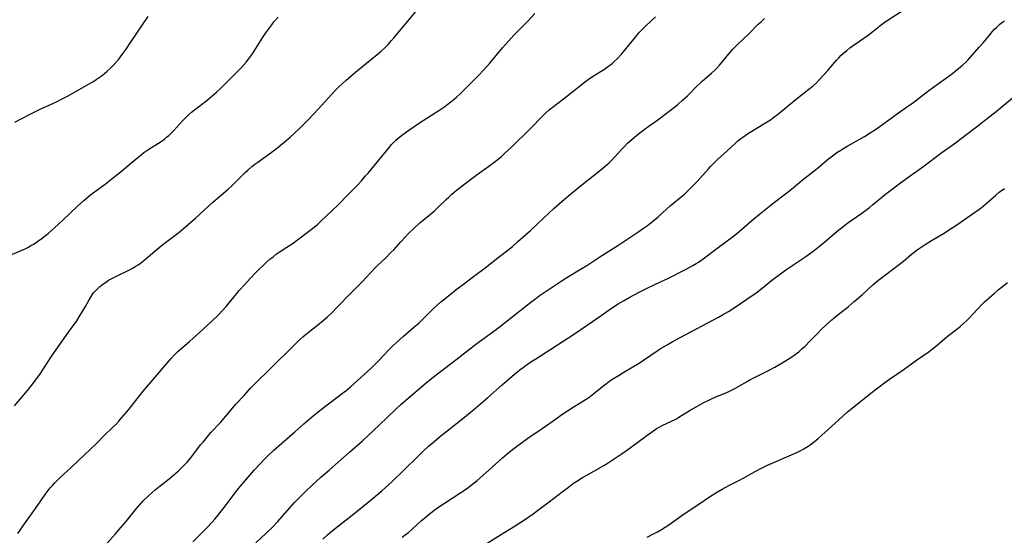
# Model space of a CAD drawing. Units: inches. Extents: x 2123759 to 2129249, y 208110 to 213562.
# Drawn here: x 2124480 to 2124689, y 210845 to 210954 of the extents above; entities that cross this region are included whole.
import ezdxf

# ---------------------------------------------------------------- set-up
doc = ezdxf.new("R2010")
doc.units = ezdxf.units.IN
doc.header["$MEASUREMENT"] = 0
doc.layers.add('c_36_T13S_R20E', color=206, linetype='Continuous')

msp = doc.modelspace()

# ---------------------------------------------------------------- linework, layer by layer
at = {"layer": 'c_36_T13S_R20E'}
for points in [[(2124479.18, 210872.28, 928), (2124481.99, 210875.63, 928), (2124483.28, 210877.22, 928), (2124484.06, 210878.27, 928), (2124484.51, 210878.93, 928), (2124485.29, 210880.11, 928), (2124486.92, 210882.64, 928), (2124487.9, 210884.09, 928), (2124490.63, 210887.86, 928), (2124492.34, 210890.3, 928), (2124493.09, 210891.44, 928), (2124493.44, 210892.01, 928), (2124494.19, 210893.31, 928), (2124494.95, 210894.7, 928), (2124495.39, 210895.44, 928), (2124495.63, 210895.79, 928), (2124495.92, 210896.17, 928), (2124496.39, 210896.71, 928), (2124496.91, 210897.22, 928), (2124497.17, 210897.45, 928), (2124497.87, 210898.03, 928), (2124498.62, 210898.56, 928), (2124499.1, 210898.87, 928), (2124499.91, 210899.33, 928), (2124500.75, 210899.75, 928), (2124503.52, 210901.07, 928), (2124504.17, 210901.41, 928), (2124504.88, 210901.83, 928), (2124505.36, 210902.15, 928), (2124505.84, 210902.49, 928), (2124506.57, 210903.06, 928), (2124509.78, 210905.76, 928), (2124510.59, 210906.42, 928), (2124513.93, 210908.97, 928), (2124515.38, 210910.16, 928), (2124517.56, 210912.06, 928), (2124521.16, 210915.4, 928), (2124522.48, 210916.53, 928), (2124524.42, 210918.16, 928), (2124525.21, 210918.87, 928), (2124525.98, 210919.59, 928), (2124528.02, 210921.63, 928), (2124528.58, 210922.16, 928), (2124529.43, 210922.91, 928), (2124530.04, 210923.4, 928), (2124530.66, 210923.88, 928), (2124533.23, 210925.7, 928), (2124534.94, 210926.98, 928), (2124535.87, 210927.72, 928), (2124536.63, 210928.36, 928), (2124537.6, 210929.2, 928), (2124538.33, 210929.86, 928), (2124539.71, 210931.16, 928), (2124540.57, 210932, 928), (2124541.43, 210932.89, 928), (2124543.48, 210935.08, 928), (2124546.33, 210938.26, 928), (2124547.2, 210939.16, 928), (2124547.83, 210939.76, 928), (2124549.3, 210941.13, 928), (2124550.47, 210942.15, 928), (2124551.76, 210943.22, 928), (2124554.84, 210945.69, 928), (2124555.98, 210946.62, 928), (2124556.77, 210947.31, 928), (2124557.54, 210948.04, 928), (2124558.25, 210948.75, 928), (2124558.99, 210949.56, 928), (2124559.57, 210950.24, 928), (2124561.72, 210952.87, 928), (2124564.22, 210955.81, 928)], [(2124530.26, 210843.29, 936), (2124532.45, 210845.31, 936), (2124533.8, 210846.64, 936), (2124534.82, 210847.73, 936), (2124537.46, 210850.73, 936), (2124538.44, 210851.8, 936), (2124539.76, 210853.16, 936), (2124540.77, 210854.15, 936), (2124542.14, 210855.43, 936), (2124544.06, 210857.17, 936), (2124545.86, 210858.75, 936), (2124550.13, 210862.45, 936), (2124552.84, 210864.87, 936), (2124556.39, 210868.19, 936), (2124559.93, 210871.61, 936), (2124560.98, 210872.58, 936), (2124562.04, 210873.5, 936), (2124566.35, 210877.15, 936), (2124567.54, 210878.14, 936), (2124572.6, 210882, 936), (2124576.46, 210885.02, 936), (2124577.65, 210885.91, 936), (2124580.34, 210887.87, 936), (2124581.75, 210888.92, 936), (2124586.18, 210892.4, 936), (2124588.49, 210894.25, 936), (2124589.52, 210895.03, 936), (2124590.25, 210895.56, 936), (2124591.29, 210896.27, 936), (2124594.91, 210898.65, 936), (2124596.13, 210899.43, 936), (2124599.16, 210901.26, 936), (2124600.33, 210901.99, 936), (2124602.87, 210903.66, 936), (2124607.11, 210906.37, 936), (2124609.43, 210907.89, 936), (2124611.38, 210909.19, 936), (2124612.36, 210909.87, 936), (2124613.16, 210910.45, 936), (2124614.27, 210911.31, 936), (2124615.34, 210912.21, 936), (2124617.29, 210913.98, 936), (2124617.97, 210914.58, 936), (2124620.32, 210916.52, 936), (2124621.01, 210917.1, 936), (2124621.72, 210917.75, 936), (2124622.79, 210918.81, 936), (2124623.71, 210919.78, 936), (2124624.28, 210920.41, 936), (2124626.08, 210922.45, 936), (2124626.54, 210922.96, 936), (2124627.07, 210923.5, 936), (2124628.1, 210924.48, 936), (2124630.08, 210926.26, 936), (2124631.75, 210927.83, 936), (2124632.34, 210928.36, 936), (2124632.96, 210928.86, 936), (2124633.37, 210929.17, 936), (2124634.35, 210929.86, 936), (2124635.82, 210930.78, 936), (2124638.53, 210932.39, 936), (2124639.21, 210932.83, 936), (2124639.96, 210933.36, 936), (2124640.69, 210933.92, 936), (2124641.42, 210934.51, 936), (2124643.14, 210935.94, 936), (2124645.03, 210937.48, 936), (2124647.37, 210939.28, 936), (2124648.23, 210940.01, 936), (2124648.93, 210940.66, 936), (2124649.53, 210941.27, 936), (2124650.39, 210942.19, 936), (2124651.35, 210943.28, 936), (2124653.18, 210945.4, 936), (2124653.67, 210945.94, 936), (2124654.18, 210946.46, 936), (2124654.59, 210946.85, 936), (2124655.35, 210947.51, 936), (2124656.04, 210948.05, 936), (2124656.75, 210948.57, 936), (2124658.79, 210949.95, 936), (2124659.91, 210950.73, 936), (2124660.87, 210951.48, 936), (2124662.68, 210952.93, 936), (2124663.19, 210953.31, 936), (2124664.14, 210953.97, 936), (2124666.87, 210955.75, 936)], [(2124478.28, 210904.18, 926), (2124480.61, 210905.13, 926), (2124481.41, 210905.51, 926), (2124481.98, 210905.8, 926), (2124482.54, 210906.11, 926), (2124483.22, 210906.52, 926), (2124483.78, 210906.88, 926), (2124484.34, 210907.26, 926), (2124485.04, 210907.77, 926), (2124485.73, 210908.31, 926), (2124486.29, 210908.77, 926), (2124487.62, 210909.94, 926), (2124489.38, 210911.58, 926), (2124492.48, 210914.51, 926), (2124493.83, 210915.72, 926), (2124495.23, 210916.91, 926), (2124496.12, 210917.6, 926), (2124498.34, 210919.22, 926), (2124500.11, 210920.59, 926), (2124501.82, 210921.96, 926), (2124504.48, 210924.22, 926), (2124506.03, 210925.47, 926), (2124506.58, 210925.89, 926), (2124507.59, 210926.57, 926), (2124509.66, 210927.86, 926), (2124510.2, 210928.21, 926), (2124510.92, 210928.74, 926), (2124511.38, 210929.11, 926), (2124511.82, 210929.49, 926), (2124512.48, 210930.12, 926), (2124512.89, 210930.53, 926), (2124514.82, 210932.65, 926), (2124515.36, 210933.22, 926), (2124516, 210933.84, 926), (2124516.66, 210934.43, 926), (2124517.29, 210934.94, 926), (2124519.86, 210936.89, 926), (2124520.97, 210937.78, 926), (2124521.94, 210938.64, 926), (2124522.88, 210939.54, 926), (2124524.95, 210941.62, 926), (2124526.46, 210943.11, 926), (2124527.07, 210943.73, 926), (2124527.66, 210944.36, 926), (2124528.19, 210944.99, 926), (2124528.71, 210945.64, 926), (2124529.53, 210946.79, 926), (2124531.66, 210950.14, 926), (2124532.38, 210951.23, 926), (2124532.78, 210951.81, 926), (2124533.2, 210952.38, 926), (2124533.63, 210952.94, 926), (2124534.11, 210953.51, 926), (2124535, 210954.5, 926)], [(2124479.26, 210932.32, 924), (2124480.42, 210932.95, 924), (2124482.65, 210934.1, 924), (2124484.44, 210934.98, 924), (2124487.43, 210936.32, 924), (2124488.04, 210936.62, 924), (2124489.4, 210937.3, 924), (2124490.54, 210937.91, 924), (2124494.84, 210940.32, 924), (2124495.75, 210940.86, 924), (2124496.49, 210941.33, 924), (2124497.52, 210942.07, 924), (2124498.24, 210942.63, 924), (2124498.7, 210943.03, 924), (2124499.61, 210943.87, 924), (2124500.05, 210944.31, 924), (2124500.62, 210944.94, 924), (2124501.23, 210945.66, 924), (2124501.95, 210946.6, 924), (2124502.78, 210947.77, 924), (2124503.6, 210948.96, 924), (2124506.38, 210953.13, 924), (2124507.46, 210954.64, 924)], [(2124479.85, 210845.3, 930), (2124481.29, 210847.32, 930), (2124483.3, 210850.06, 930), (2124484.13, 210851.25, 930), (2124485.66, 210853.5, 930), (2124486.27, 210854.34, 930), (2124486.73, 210854.91, 930), (2124487.19, 210855.43, 930), (2124487.66, 210855.93, 930), (2124488.22, 210856.49, 930), (2124488.8, 210857.04, 930), (2124491.27, 210859.28, 930), (2124495.35, 210863.17, 930), (2124496.39, 210864.2, 930), (2124498.17, 210865.98, 930), (2124499.93, 210867.67, 930), (2124500.61, 210868.36, 930), (2124501.27, 210869.07, 930), (2124501.9, 210869.79, 930), (2124503.35, 210871.52, 930), (2124504.37, 210872.78, 930), (2124506.13, 210875.03, 930), (2124506.78, 210875.82, 930), (2124508.55, 210877.84, 930), (2124512.3, 210882.21, 930), (2124513.19, 210883.21, 930), (2124513.76, 210883.78, 930), (2124514.35, 210884.31, 930), (2124516.24, 210885.9, 930), (2124517.03, 210886.59, 930), (2124519.02, 210888.44, 930), (2124521, 210890.24, 930), (2124522.28, 210891.47, 930), (2124523.16, 210892.39, 930), (2124524.01, 210893.34, 930), (2124526.24, 210896.07, 930), (2124526.76, 210896.69, 930), (2124527.84, 210897.9, 930), (2124529.03, 210899.21, 930), (2124530.16, 210900.42, 930), (2124530.83, 210901.09, 930), (2124531.86, 210902.08, 930), (2124532.55, 210902.69, 930), (2124533.25, 210903.29, 930), (2124533.91, 210903.83, 930), (2124534.59, 210904.35, 930), (2124535.45, 210904.95, 930), (2124536.83, 210905.84, 930), (2124537.94, 210906.58, 930), (2124539.66, 210907.82, 930), (2124540.88, 210908.74, 930), (2124541.97, 210909.59, 930), (2124543.3, 210910.67, 930), (2124544.05, 210911.33, 930), (2124545.19, 210912.4, 930), (2124546.41, 210913.59, 930), (2124547.59, 210914.76, 930), (2124549.79, 210917.04, 930), (2124551.69, 210918.93, 930), (2124552.64, 210919.93, 930), (2124553.51, 210920.93, 930), (2124554.04, 210921.55, 930), (2124558.54, 210927.02, 930), (2124559.01, 210927.56, 930), (2124559.5, 210928.07, 930), (2124559.93, 210928.48, 930), (2124560.36, 210928.87, 930), (2124561.12, 210929.48, 930), (2124562.15, 210930.25, 930), (2124562.84, 210930.74, 930), (2124564.93, 210932.16, 930), (2124568.99, 210934.79, 930), (2124570.29, 210935.66, 930), (2124571, 210936.19, 930), (2124571.8, 210936.81, 930), (2124572.84, 210937.7, 930), (2124573.42, 210938.24, 930), (2124574.46, 210939.24, 930), (2124576.34, 210941.12, 930), (2124577.42, 210942.22, 930), (2124578.47, 210943.33, 930), (2124579.77, 210944.8, 930), (2124582.48, 210948.01, 930), (2124584.29, 210950.08, 930), (2124584.86, 210950.7, 930), (2124585.57, 210951.43, 930), (2124586.99, 210952.81, 930), (2124587.86, 210953.68, 930), (2124589.33, 210955.29, 930)], [(2124496.64, 210840.9, 932), (2124500.62, 210845.28, 932), (2124501.28, 210846.03, 932), (2124502.71, 210847.74, 932), (2124505.02, 210850.58, 932), (2124505.91, 210851.6, 932), (2124506.42, 210852.16, 932), (2124507.53, 210853.26, 932), (2124508.31, 210853.98, 932), (2124508.92, 210854.5, 932), (2124509.99, 210855.36, 932), (2124511.94, 210856.86, 932), (2124512.92, 210857.68, 932), (2124513.87, 210858.56, 932), (2124514.45, 210859.11, 932), (2124515.08, 210859.74, 932), (2124515.7, 210860.38, 932), (2124516.13, 210860.86, 932), (2124516.72, 210861.57, 932), (2124518.58, 210864.01, 932), (2124519.08, 210864.63, 932), (2124519.93, 210865.66, 932), (2124520.77, 210866.61, 932), (2124522.77, 210868.78, 932), (2124525.04, 210871.47, 932), (2124526.04, 210872.61, 932), (2124527.69, 210874.43, 932), (2124529.16, 210876.01, 932), (2124534.37, 210881.21, 932), (2124537.31, 210884.08, 932), (2124539.54, 210886.28, 932), (2124540.2, 210886.88, 932), (2124540.63, 210887.26, 932), (2124541.32, 210887.82, 932), (2124543.33, 210889.37, 932), (2124544.52, 210890.33, 932), (2124545.44, 210891.15, 932), (2124546.32, 210892, 932), (2124547.49, 210893.18, 932), (2124550.28, 210896.08, 932), (2124552.89, 210898.67, 932), (2124553.49, 210899.29, 932), (2124555.61, 210901.54, 932), (2124556.02, 210901.96, 932), (2124557.81, 210903.64, 932), (2124558.87, 210904.7, 932), (2124559.46, 210905.33, 932), (2124560.93, 210907, 932), (2124561.85, 210908.01, 932), (2124562.52, 210908.7, 932), (2124563.86, 210909.98, 932), (2124564.98, 210910.98, 932), (2124567.24, 210912.83, 932), (2124568.06, 210913.54, 932), (2124568.88, 210914.32, 932), (2124570.55, 210915.95, 932), (2124571.11, 210916.47, 932), (2124571.76, 210917.05, 932), (2124572.71, 210917.85, 932), (2124573.93, 210918.82, 932), (2124575.69, 210920.15, 932), (2124577.13, 210921.21, 932), (2124579.6, 210922.99, 932), (2124580.64, 210923.77, 932), (2124581.3, 210924.28, 932), (2124582.25, 210925.07, 932), (2124582.93, 210925.66, 932), (2124584.46, 210927.12, 932), (2124588.35, 210930.93, 932), (2124591.05, 210933.68, 932), (2124591.64, 210934.26, 932), (2124592.36, 210934.89, 932), (2124593, 210935.41, 932), (2124595.42, 210937.22, 932), (2124596.06, 210937.73, 932), (2124598.69, 210939.86, 932), (2124600.07, 210940.93, 932), (2124600.62, 210941.32, 932), (2124601.36, 210941.81, 932), (2124603.36, 210943.07, 932), (2124604.07, 210943.53, 932), (2124604.71, 210943.99, 932), (2124605.34, 210944.46, 932), (2124605.79, 210944.83, 932), (2124606.16, 210945.17, 932), (2124606.73, 210945.72, 932), (2124607.66, 210946.73, 932), (2124608.66, 210947.9, 932), (2124610.9, 210950.64, 932), (2124611.38, 210951.2, 932), (2124611.98, 210951.85, 932), (2124612.84, 210952.71, 932), (2124614.87, 210954.58, 932)], [(2124516.93, 210843.51, 934), (2124519.89, 210846.49, 934), (2124521.01, 210847.69, 934), (2124521.55, 210848.29, 934), (2124522.24, 210849.1, 934), (2124522.73, 210849.71, 934), (2124523.53, 210850.76, 934), (2124525.02, 210852.77, 934), (2124525.81, 210853.79, 934), (2124526.62, 210854.78, 934), (2124529.91, 210858.66, 934), (2124531.15, 210860.05, 934), (2124532.18, 210861.1, 934), (2124532.84, 210861.73, 934), (2124534.11, 210862.9, 934), (2124538.5, 210866.8, 934), (2124540.4, 210868.46, 934), (2124542.4, 210870.16, 934), (2124543.49, 210871.05, 934), (2124544.46, 210871.81, 934), (2124548.64, 210874.94, 934), (2124549.29, 210875.45, 934), (2124550.31, 210876.33, 934), (2124554.6, 210880.22, 934), (2124555.25, 210880.83, 934), (2124555.79, 210881.36, 934), (2124556.39, 210881.98, 934), (2124558.44, 210884.15, 934), (2124559.25, 210884.95, 934), (2124559.96, 210885.62, 934), (2124561.47, 210886.99, 934), (2124563.73, 210888.93, 934), (2124564.74, 210889.81, 934), (2124565.85, 210890.86, 934), (2124567.79, 210892.79, 934), (2124568.67, 210893.59, 934), (2124569.39, 210894.21, 934), (2124571.02, 210895.56, 934), (2124572.68, 210896.88, 934), (2124573.93, 210897.83, 934), (2124576.38, 210899.64, 934), (2124578.81, 210901.48, 934), (2124581.82, 210903.87, 934), (2124583.6, 210905.25, 934), (2124584.57, 210906.03, 934), (2124585.74, 210907.03, 934), (2124588.39, 210909.39, 934), (2124589.85, 210910.73, 934), (2124593.4, 210914.09, 934), (2124594.52, 210915.1, 934), (2124595.58, 210916, 934), (2124596.97, 210917.14, 934), (2124600.01, 210919.62, 934), (2124602.22, 210921.36, 934), (2124603.39, 210922.31, 934), (2124604.23, 210923.02, 934), (2124605.04, 210923.72, 934), (2124605.46, 210924.12, 934), (2124606.19, 210924.88, 934), (2124607.82, 210926.68, 934), (2124608.36, 210927.24, 934), (2124608.97, 210927.85, 934), (2124609.88, 210928.68, 934), (2124610.94, 210929.55, 934), (2124612.47, 210930.75, 934), (2124613.23, 210931.31, 934), (2124615.36, 210932.83, 934), (2124618.37, 210935.09, 934), (2124619.59, 210936.07, 934), (2124620.69, 210937.01, 934), (2124621.65, 210937.91, 934), (2124623.72, 210939.99, 934), (2124624.3, 210940.55, 934), (2124624.83, 210941.04, 934), (2124626.72, 210942.65, 934), (2124627.5, 210943.36, 934), (2124627.84, 210943.71, 934), (2124628.46, 210944.4, 934), (2124628.84, 210944.86, 934), (2124630.02, 210946.38, 934), (2124630.44, 210946.87, 934), (2124631.24, 210947.74, 934), (2124632.06, 210948.55, 934), (2124633.6, 210949.99, 934), (2124634.55, 210950.9, 934), (2124636.63, 210953.02, 934), (2124637.29, 210953.64, 934), (2124637.98, 210954.24, 934)], [(2124544.48, 210844.05, 938), (2124545.47, 210845.01, 938), (2124546.02, 210845.5, 938), (2124547.1, 210846.39, 938), (2124549.42, 210848.17, 938), (2124550.34, 210848.9, 938), (2124554.4, 210852.16, 938), (2124556.05, 210853.52, 938), (2124556.96, 210854.29, 938), (2124558.35, 210855.54, 938), (2124559.22, 210856.36, 938), (2124561.41, 210858.48, 938), (2124564.85, 210861.88, 938), (2124565.7, 210862.69, 938), (2124566.84, 210863.73, 938), (2124567.96, 210864.7, 938), (2124569.09, 210865.63, 938), (2124574.08, 210869.61, 938), (2124576.39, 210871.51, 938), (2124579.37, 210874.04, 938), (2124582.42, 210876.74, 938), (2124584.02, 210878.13, 938), (2124585.45, 210879.32, 938), (2124586.45, 210880.1, 938), (2124587.71, 210881.03, 938), (2124588.49, 210881.57, 938), (2124589.57, 210882.26, 938), (2124592.74, 210884.25, 938), (2124597.96, 210887.68, 938), (2124602.68, 210890.92, 938), (2124605.07, 210892.6, 938), (2124606.19, 210893.35, 938), (2124606.99, 210893.85, 938), (2124608.07, 210894.5, 938), (2124609.42, 210895.26, 938), (2124611.41, 210896.34, 938), (2124613.12, 210897.19, 938), (2124616.06, 210898.57, 938), (2124617.34, 210899.19, 938), (2124621.37, 210901.2, 938), (2124622.78, 210901.97, 938), (2124623.48, 210902.39, 938), (2124623.95, 210902.69, 938), (2124624.96, 210903.4, 938), (2124627.56, 210905.37, 938), (2124630.33, 210907.38, 938), (2124630.84, 210907.77, 938), (2124632, 210908.71, 938), (2124635.25, 210911.5, 938), (2124636.9, 210912.86, 938), (2124640.08, 210915.37, 938), (2124642.43, 210917.16, 938), (2124643.34, 210917.87, 938), (2124644.1, 210918.49, 938), (2124645.95, 210920.04, 938), (2124649.08, 210922.53, 938), (2124651.49, 210924.52, 938), (2124652.34, 210925.19, 938), (2124652.81, 210925.54, 938), (2124653.28, 210925.88, 938), (2124654.1, 210926.4, 938), (2124654.52, 210926.66, 938), (2124655.63, 210927.3, 938), (2124658.03, 210928.62, 938), (2124659.16, 210929.3, 938), (2124660.34, 210930.05, 938), (2124661.65, 210930.93, 938), (2124664.01, 210932.59, 938), (2124666.83, 210934.66, 938), (2124668.71, 210935.95, 938), (2124669.29, 210936.36, 938), (2124672.48, 210938.81, 938), (2124673.77, 210939.77, 938), (2124676.76, 210941.89, 938), (2124677.83, 210942.68, 938), (2124678.34, 210943.08, 938), (2124679.46, 210944, 938), (2124679.95, 210944.43, 938), (2124680.55, 210945.01, 938), (2124680.98, 210945.46, 938), (2124683.43, 210948.15, 938), (2124684.29, 210949.15, 938), (2124685.64, 210950.79, 938), (2124686.15, 210951.4, 938), (2124686.67, 210951.98, 938), (2124687.06, 210952.37, 938), (2124687.74, 210953.01, 938), (2124688.12, 210953.32, 938), (2124688.73, 210953.79, 938)], [(2124561.21, 210844.49, 940), (2124562.16, 210845.17, 940), (2124562.58, 210845.5, 940), (2124563.39, 210846.19, 940), (2124565.37, 210848.01, 940), (2124565.95, 210848.52, 940), (2124567.04, 210849.43, 940), (2124568.21, 210850.33, 940), (2124569.23, 210851.05, 940), (2124569.99, 210851.56, 940), (2124573.68, 210853.92, 940), (2124574.87, 210854.73, 940), (2124575.88, 210855.49, 940), (2124577.11, 210856.48, 940), (2124578.33, 210857.53, 940), (2124580.29, 210859.28, 940), (2124582.48, 210861.27, 940), (2124583.44, 210862.11, 940), (2124584.58, 210863.04, 940), (2124585.46, 210863.71, 940), (2124587.85, 210865.42, 940), (2124590.88, 210867.51, 940), (2124593.92, 210869.64, 940), (2124595.08, 210870.42, 940), (2124597.44, 210871.99, 940), (2124599.83, 210873.46, 940), (2124600.74, 210874.07, 940), (2124601.84, 210874.87, 940), (2124604.03, 210876.66, 940), (2124604.5, 210877.03, 940), (2124605.24, 210877.55, 940), (2124605.99, 210878.06, 940), (2124607.18, 210878.81, 940), (2124608.14, 210879.4, 940), (2124610.09, 210880.53, 940), (2124611.41, 210881.33, 940), (2124612.31, 210881.92, 940), (2124615.47, 210884.06, 940), (2124616.11, 210884.46, 940), (2124617.32, 210885.21, 940), (2124618.44, 210885.85, 940), (2124620.07, 210886.74, 940), (2124628.24, 210891.07, 940), (2124629.06, 210891.53, 940), (2124630.31, 210892.26, 940), (2124631.76, 210893.19, 940), (2124635.32, 210895.6, 940), (2124636.11, 210896.15, 940), (2124637.45, 210897.18, 940), (2124639.8, 210899.07, 940), (2124641.31, 210900.22, 940), (2124642.5, 210901.07, 940), (2124646.67, 210903.92, 940), (2124648.51, 210905.26, 940), (2124649.57, 210906.08, 940), (2124650.71, 210907, 940), (2124653.33, 210909.22, 940), (2124654.58, 210910.26, 940), (2124655.57, 210911, 940), (2124658.53, 210913.06, 940), (2124660.16, 210914.26, 940), (2124660.84, 210914.79, 940), (2124663.57, 210917.05, 940), (2124664.68, 210917.92, 940), (2124666.45, 210919.26, 940), (2124668.12, 210920.49, 940), (2124671.19, 210922.68, 940), (2124675.51, 210925.91, 940), (2124678.4, 210927.97, 940), (2124679.62, 210928.86, 940), (2124680.82, 210929.77, 940), (2124683.11, 210931.57, 940), (2124685.47, 210933.37, 940), (2124686.66, 210934.31, 940), (2124690.8, 210937.75, 940)], [(2124578.69, 210842.88, 942), (2124582.09, 210845.02, 942), (2124584.83, 210846.67, 942), (2124587.11, 210848.16, 942), (2124589, 210849.46, 942), (2124590.21, 210850.35, 942), (2124592.36, 210851.99, 942), (2124595.1, 210854.11, 942), (2124596.44, 210855.11, 942), (2124597.55, 210855.9, 942), (2124598.19, 210856.33, 942), (2124599.44, 210857.1, 942), (2124600.46, 210857.69, 942), (2124603.32, 210859.31, 942), (2124603.96, 210859.69, 942), (2124604.87, 210860.25, 942), (2124606.37, 210861.22, 942), (2124607.58, 210862.03, 942), (2124608.73, 210862.83, 942), (2124613.85, 210866.59, 942), (2124614.43, 210867, 942), (2124615.05, 210867.4, 942), (2124615.67, 210867.77, 942), (2124616.29, 210868.1, 942), (2124618.26, 210869.01, 942), (2124619.18, 210869.5, 942), (2124619.81, 210869.86, 942), (2124622.23, 210871.34, 942), (2124623.46, 210872.07, 942), (2124624.5, 210872.66, 942), (2124625.14, 210872.99, 942), (2124626.04, 210873.44, 942), (2124626.76, 210873.78, 942), (2124627.48, 210874.1, 942), (2124630.11, 210875.19, 942), (2124630.68, 210875.45, 942), (2124631.52, 210875.87, 942), (2124632.34, 210876.32, 942), (2124634.12, 210877.39, 942), (2124634.88, 210877.82, 942), (2124636.09, 210878.45, 942), (2124638.77, 210879.77, 942), (2124640.13, 210880.48, 942), (2124641.37, 210881.19, 942), (2124642.39, 210881.81, 942), (2124643.76, 210882.69, 942), (2124644.53, 210883.23, 942), (2124645.2, 210883.74, 942), (2124645.56, 210884.04, 942), (2124645.96, 210884.39, 942), (2124646.54, 210884.93, 942), (2124647.56, 210885.96, 942), (2124649.09, 210887.55, 942), (2124650.05, 210888.51, 942), (2124651.04, 210889.45, 942), (2124652.18, 210890.46, 942), (2124653.22, 210891.32, 942), (2124655.66, 210893.25, 942), (2124656.97, 210894.35, 942), (2124658.68, 210895.83, 942), (2124660.9, 210897.86, 942), (2124662.15, 210898.93, 942), (2124662.98, 210899.58, 942), (2124665.37, 210901.35, 942), (2124666.25, 210902.02, 942), (2124667.36, 210902.92, 942), (2124669.09, 210904.38, 942), (2124669.62, 210904.79, 942), (2124670.31, 210905.31, 942), (2124670.88, 210905.71, 942), (2124671.98, 210906.42, 942), (2124673.33, 210907.24, 942), (2124675.84, 210908.74, 942), (2124677.72, 210909.92, 942), (2124678.88, 210910.71, 942), (2124682.44, 210913.18, 942), (2124683.51, 210913.97, 942), (2124684.23, 210914.54, 942), (2124685.23, 210915.4, 942), (2124686.92, 210916.89, 942), (2124687.66, 210917.49, 942), (2124688.76, 210918.27, 942)], [(2124613.11, 210844.51, 944), (2124614.34, 210845.11, 944), (2124615.27, 210845.61, 944), (2124616.17, 210846.15, 944), (2124617.69, 210847.14, 944), (2124620.97, 210849.4, 944), (2124623.86, 210851.32, 944), (2124626.34, 210853.05, 944), (2124627.64, 210853.88, 944), (2124628.98, 210854.65, 944), (2124630.42, 210855.41, 944), (2124632.52, 210856.49, 944), (2124633.58, 210857.07, 944), (2124635.97, 210858.42, 944), (2124637.35, 210859.13, 944), (2124638.61, 210859.71, 944), (2124640.6, 210860.6, 944), (2124644.8, 210862.42, 944), (2124645.78, 210862.91, 944), (2124646.27, 210863.18, 944), (2124647.19, 210863.75, 944), (2124647.61, 210864.04, 944), (2124648.29, 210864.56, 944), (2124649.25, 210865.34, 944), (2124650.17, 210866.13, 944), (2124651.37, 210867.19, 944), (2124654.53, 210870.11, 944), (2124655.55, 210871.01, 944), (2124657.21, 210872.37, 944), (2124660.47, 210874.96, 944), (2124663.41, 210877.2, 944), (2124664.43, 210877.95, 944), (2124667.54, 210880.07, 944), (2124670.13, 210881.93, 944), (2124672.8, 210883.8, 944), (2124673.53, 210884.33, 944), (2124674.5, 210885.09, 944), (2124676.65, 210886.93, 944), (2124678.93, 210888.73, 944), (2124679.45, 210889.16, 944), (2124680.17, 210889.78, 944), (2124680.87, 210890.43, 944), (2124681.23, 210890.79, 944), (2124681.85, 210891.44, 944), (2124683.24, 210892.97, 944), (2124683.93, 210893.67, 944), (2124684.56, 210894.27, 944), (2124685.49, 210895.11, 944), (2124686.66, 210896.14, 944), (2124687.43, 210896.8, 944), (2124688.71, 210897.85, 944), (2124689.41, 210898.41, 944)]]:
    msp.add_polyline3d(points, dxfattribs=at)

doc.saveas('drawing.dxf')
